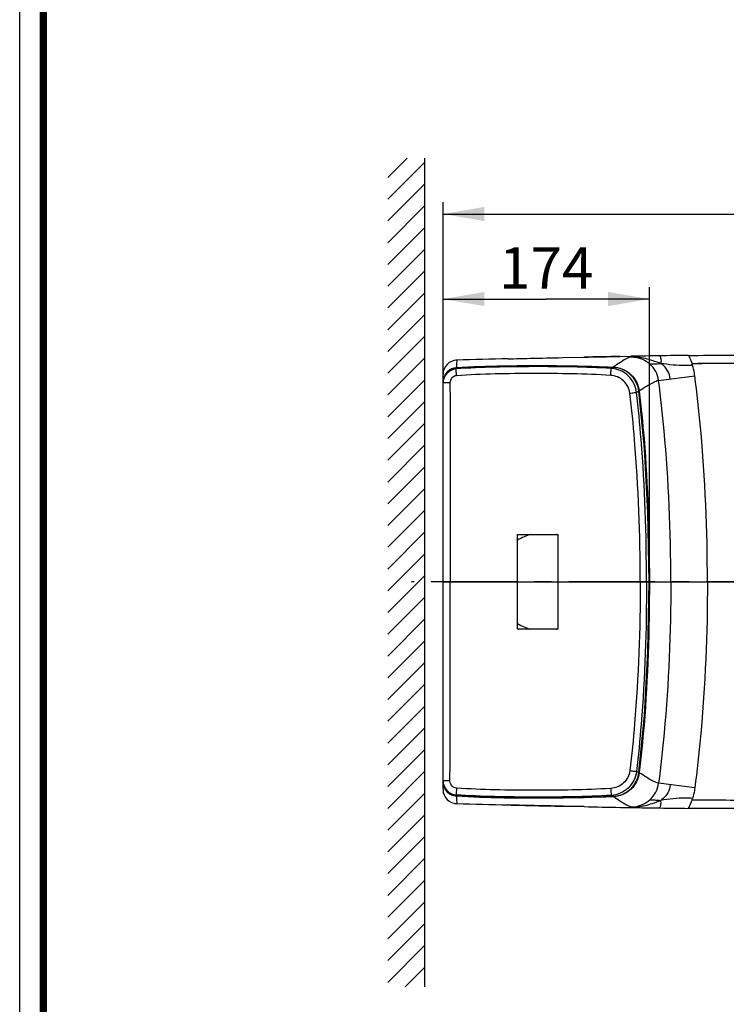
# Model space of a CAD drawing. Units: millimetres. Extents: x 0 to 554, y 0 to 297.
# Drawn here: x 0 to 60, y 65 to 148 of the extents above; entities that cross this region are included whole.
import ezdxf

# ---------------------------------------------------------------- set-up
doc = ezdxf.new("R2010")
doc.units = ezdxf.units.MM
doc.header["$LTSCALE"] = 19.36
doc.linetypes.add('CENTER', pattern=[0.6, 0.375, -0.075, 0.075, -0.075])
doc.layers.get('0').update_dxf_attribs({"linetype": 'CONTINUOUS'})
for name, color, linetype in [('AXIS', 7, 'CONTINUOUS'), ('DEFAULT_1', 7, 'CENTER'), ('DRIVEN_DIM', 7, 'CONTINUOUS')]:
    doc.layers.add(name, color=color, linetype=linetype)
doc.styles.get("Standard").update_dxf_attribs({"font": 'arial.ttf'})
doc.dimstyles.new('DIMSTYLE_3', dxfattribs={"dimtxt": 3.5, "dimasz": 3.5, "dimexe": 1, "dimexo": 0, "dimgap": 0.875, "dimtad": 1, "dimdec": 3, "dimlfac": 10, "dimdsep": 46, "dimtxsty": 'Standard', "dimblk": '_FILLED', "dimblk1": '_FILLED', "dimblk2": '_FILLED', "dimcen": 0.09, "dimadec": 0, "dimazin": 0, "dimtp": 4, "dimtm": 4, "dimtfac": 1, "dimtdec": 3, "dimtofl": 0, "dimtmove": 0, "dimatfit": 3, "dimldrblk": '_FILLED', "dimfxl": 1, "dimtolj": 1, "dimarcsym": 0})
doc.dimstyles.new('DIMSTYLE_4', dxfattribs={"dimtxt": 3.5, "dimasz": 3.5, "dimexe": 1, "dimexo": 0, "dimgap": 0.875, "dimtad": 1, "dimdec": 0, "dimlfac": 10, "dimdsep": 46, "dimtxsty": 'Standard', "dimblk": '_FILLED', "dimblk1": '_FILLED', "dimblk2": '_FILLED', "dimcen": 0.09, "dimadec": 0, "dimazin": 0, "dimtp": 2.5, "dimtm": 2.5, "dimtfac": 1, "dimtdec": 0, "dimtofl": 0, "dimtmove": 0, "dimatfit": 3, "dimldrblk": '_FILLED', "dimfxl": 1, "dimtolj": 1, "dimarcsym": 0})

# ---------------------------------------------------------------- blocks, each defined once
blk = doc.blocks.new('_FILLED')
at = {"color": 0, "linetype": 'ByBlock'}
blk.add_solid([(0, 0), (-1, 0.171), (-1, -0.171)], dxfattribs=at)
blk = doc.blocks.new('*D3')
at = {"layer": 'DRIVEN_DIM', "color": 2, "linetype": 'Continuous'}
for p, q in [((35.75, 117.799), (35.75, 133.084)), ((109.95, 101.006), (109.95, 133.084)), ((35.75, 132.084), (72.85, 132.084)), ((109.95, 132.084), (72.85, 132.084))]:
    blk.add_line(p, q, dxfattribs=at)
at = {"layer": 'DRIVEN_DIM', "color": 2, "linetype": 'Continuous', "xscale": 3.5, "yscale": 3.5, "zscale": 3.5, "rotation": 180}
blk.add_blockref('_FILLED', (35.75, 132.084), dxfattribs=at)
at = {"layer": 'DRIVEN_DIM', "color": 2, "linetype": 'Continuous', "xscale": 3.5, "yscale": 3.5, "zscale": 3.5}
blk.add_blockref('_FILLED', (109.95, 132.084), dxfattribs=at)
at = {"layer": 'DRIVEN_DIM', "color": 2, "linetype": 'Continuous', "insert": (72.85, 136.459), "char_height": 3.5, "width": 8.15799, "attachment_point": 2, "line_spacing_factor": 0.9}
blk.add_mtext('742', dxfattribs=at)
blk = doc.blocks.new('*D7')
at = {"layer": 'DRIVEN_DIM', "color": 2, "linetype": 'Continuous'}
for p, q in [((35.75, 117.799), (35.75, 125.899)), ((53.178, 101.006), (53.178, 125.899)), ((35.75, 124.899), (44.464, 124.899)), ((53.178, 124.899), (44.464, 124.899))]:
    blk.add_line(p, q, dxfattribs=at)
at = {"layer": 'DRIVEN_DIM', "color": 2, "linetype": 'Continuous', "xscale": 3.5, "yscale": 3.5, "zscale": 3.5, "rotation": 180}
blk.add_blockref('_FILLED', (35.75, 124.899), dxfattribs=at)
at = {"layer": 'DRIVEN_DIM', "color": 2, "linetype": 'Continuous', "xscale": 3.5, "yscale": 3.5, "zscale": 3.5}
blk.add_blockref('_FILLED', (53.178, 124.899), dxfattribs=at)
at = {"layer": 'DRIVEN_DIM', "color": 2, "linetype": 'Continuous', "insert": (44.464, 129.274), "char_height": 3.5, "width": 8.15799, "attachment_point": 2, "line_spacing_factor": 0.9}
blk.add_mtext('174', dxfattribs=at)
blk = doc.blocks.new('FIN_WALL_BWL_T_BL1', base_point=(32.638, 101.806))
at = {"color": 2, "linetype": 'Continuous'}
for p, q in [((31.081, 135.174), (32.713, 136.806)), ((31.081, 133.336), (34.183, 136.438)), ((34.195, 136.806), (34.195, 101.806)), ((31.081, 131.498), (34.183, 134.6)), ((31.081, 129.66), (34.183, 132.762)), ((31.081, 127.823), (34.183, 130.924)), ((31.081, 125.985), (34.183, 129.087)), ((31.081, 124.147), (34.183, 127.249)), ((31.081, 122.309), (34.183, 125.411)), ((31.081, 120.471), (34.183, 123.573)), ((31.081, 118.633), (34.183, 121.735)), ((31.081, 116.795), (34.183, 119.897)), ((31.081, 114.957), (34.183, 118.059)), ((31.081, 113.12), (34.183, 116.222)), ((31.081, 111.282), (34.183, 114.384)), ((31.081, 109.444), (34.183, 112.546)), ((31.081, 107.606), (34.183, 110.708)), ((31.081, 105.768), (34.183, 108.87)), ((31.081, 103.93), (34.183, 107.032)), ((31.081, 102.092), (34.183, 105.194)), ((31.081, 100.255), (34.183, 103.356)), ((31.081, 98.417), (34.183, 101.519)), ((34.195, 101.806), (34.195, 66.806)), ((31.081, 96.579), (34.183, 99.681)), ((31.081, 94.741), (34.183, 97.843)), ((31.081, 92.903), (34.183, 96.005)), ((31.081, 91.065), (34.183, 94.167)), ((31.081, 89.227), (34.183, 92.329)), ((31.081, 87.389), (34.183, 90.491)), ((31.081, 85.552), (34.183, 88.654)), ((31.081, 83.714), (34.183, 86.816)), ((31.081, 81.876), (34.183, 84.978)), ((31.081, 80.038), (34.183, 83.14)), ((31.081, 78.2), (34.183, 81.302)), ((31.081, 76.362), (34.183, 79.464)), ((31.081, 74.524), (34.183, 77.626)), ((31.081, 72.687), (34.183, 75.789)), ((31.081, 70.849), (34.183, 73.951)), ((31.081, 69.011), (34.183, 72.113)), ((31.081, 67.173), (34.183, 70.275)), ((32.552, 66.806), (34.183, 68.437))]:
    blk.add_line(p, q, dxfattribs=at)

msp = doc.modelspace()

# ---------------------------------------------------------------- linework, layer by layer
at = {"color": 7, "linetype": 'Continuous'}
for p, q in [((0, 0), (0, 297)), ((41.25476, 119.8507), (43.09871, 119.89381)), ((45.88059, 119.95523), (47.65457, 119.99224)), ((45.8806, 119.9552), (47.65457, 119.9922)), ((50.69776, 120.05148), (51.62238, 120.06808)), ((56.48871, 120.13639), (56.49037, 120.13309)), ((36.87257, 119.09631), (36.87569, 119.09651)), ((56.77981, 119.43817), (57.62251, 119.44557)), ((35.75029, 83.47241), (35.75029, 118.54009)), ((35.76856, 118.0946), (35.75029, 117.8858)), ((42.05029, 97.00625), (42.05029, 105.00625)), ((42.05029, 105.00625), (45.45029, 105.00625)), ((45.45029, 105.00625), (45.45029, 97.00625)), ((45.45029, 97.00625), (42.05029, 97.00625)), ((35.75029, 84.1267), (35.76791, 83.92163)), ((36.8757, 82.91599), (36.87257, 82.91619)), ((57.64862, 82.56672), (56.77981, 82.57434)), ((43.14504, 82.11763), (41.25666, 82.16175)), ((47.66388, 82.02011), (45.90255, 82.05683)), ((45.90255, 82.0568), (47.66388, 82.02007)), ((50.73518, 81.96034), (51.62238, 81.94443)), ((56.48871, 81.87611), (56.49036, 81.8794))]:
    msp.add_line(p, q, dxfattribs=at)
at = {"color": 9, "linetype": 'Continuous'}
for p, q in [((51.62238, 120.06807), (51.62256, 120.06557)), ((36.87431, 119.08407), (36.86267, 118.99604)), ((36.88087, 119.08449), (36.87431, 119.08407)), ((36.87433, 119.08407), (36.87433, 119.08417)), ((36.87572, 119.09652), (36.87649, 119.08426)), ((40.92543, 119.23481), (40.8064, 119.23267)), ((45.31516, 119.24845), (45.27691, 119.24882)), ((50.10766, 119.13117), (50.1001, 119.13148)), ((50.10773, 119.13117), (50.10774, 119.13128)), ((50.10826, 119.14479), (50.1332, 119.14378)), ((50.1332, 119.14377), (50.13257, 119.12822)), ((53.95341, 118.01471), (57.01697, 118.41087)), ((35.75029, 117.89786), (35.75135, 117.89786)), ((52.32111, 117.12597), (52.29413, 117.12273)), ((52.29578, 117.11142), (52.29639, 117.1115)), ((52.32111, 117.12592), (52.32254, 117.11404)), ((35.75029, 101.00625), (72.91485, 101.00625)), ((52.76004, 89.69108), (52.76096, 89.70329)), ((52.3211, 84.88653), (52.29412, 84.88978)), ((52.29578, 84.90108), (52.2964, 84.901)), ((52.32254, 84.89846), (52.32111, 84.88658)), ((35.75029, 84.11464), (35.75133, 84.11464)), ((57.01697, 83.60163), (53.95341, 83.99779)), ((36.87431, 82.92843), (36.86267, 83.01647)), ((36.87431, 82.92843), (36.88097, 82.92801)), ((36.87433, 82.92843), (36.87433, 82.92833)), ((36.8757, 82.91599), (36.87792, 82.88968)), ((36.87572, 82.91599), (36.87649, 82.92825)), ((40.80766, 82.77981), (40.91882, 82.77781)), ((45.2675, 82.76359), (45.31691, 82.76407)), ((50.10014, 82.88102), (50.10766, 82.88133)), ((50.10773, 82.88134), (50.10774, 82.88122)), ((50.1332, 82.86872), (50.10825, 82.86771)), ((50.1332, 82.86872), (50.13257, 82.88426)), ((51.62238, 81.94443), (51.62256, 81.94686))]:
    msp.add_line(p, q, dxfattribs=at)
at = {"color": 7, "linetype": 'Continuous', "const_width": 0.6}
msp.add_lwpolyline([(2, 2), (2, 295)], dxfattribs=at)
at = {"color": 7, "linetype": 'Continuous'}
for points in [[(36.87433, 119.08417), (36.68888, 119.05775), (36.46333, 118.98327), (36.25654, 118.86559), (36.07687, 118.70924), (35.93158, 118.52046), (35.82647, 118.30686), (35.76856, 118.09461)], [(50.10774, 119.13128), (45.29864, 119.24867), (40.85493, 119.23362), (36.87433, 119.08418)], [(52.29639, 117.1115), (52.22384, 117.47071), (52.07358, 117.85792), (51.85577, 118.21178), (51.57746, 118.52069), (51.2477, 118.77453), (50.8772, 118.96496), (50.47797, 119.08571), (50.10774, 119.13128)], [(53.15101, 101.00625), (53.05527, 106.87264), (52.76422, 112.27444), (52.2964, 117.1115)], [(52.2964, 84.901), (52.76392, 89.73407), (53.05514, 95.13586), (53.15101, 101.00625)], [(50.10774, 82.88122), (50.47398, 82.92597), (50.8734, 83.04601), (51.24423, 83.23578), (51.57444, 83.48903), (51.85331, 83.79744), (52.07175, 84.15092), (52.22271, 84.53788), (52.29639, 84.901)], [(35.76791, 83.92163), (35.82502, 83.70953), (35.92939, 83.49557), (36.07403, 83.30628), (36.25316, 83.14932), (36.45954, 83.03092), (36.68484, 82.95567), (36.87433, 82.92833)], [(36.87433, 82.92833), (40.85093, 82.77895), (45.29464, 82.76379), (50.10774, 82.88122)]]:
    msp.add_lwpolyline(points, dxfattribs=at)
for centre, radius, start, end in [((66.7438, -960.91166), 1081.06297, 91.35103168, 91.58101179), ((78.25077, -1373.68857), 1493.99414, 91.056738, 91.17346883), ((64.20046, -598.65446), 718.83287, 90.80864869, 91.00260914), ((65.07014, -640.01493), 760.20195, 90.83019401, 91.01359903), ((61.44597, -394.90297), 515.06321, 90.5514548, 90.8221475), ((62.68294, -494.79866), 614.966, 90.57711969, 90.80383729), ((36.95043, 117.79917), 1.20011, 94.1938154, 180.0284086), ((36.9504, 118.54015), 1.2001, 91.6047705, 179.4167708), ((36.95076, 117.89852), 1.20036, 93.7352693, 170.5899353), ((36.95057, 117.88627), 1.20022, 93.6430379, 170.0044418), ((36.95057, 118.53784), 1.2024, 91.6053721, 100.910317), ((36.9457, 118.54009), 1.1954, 179.4116258, 179.9999231), ((36.95509, 117.89762), 1.20479, 170.5813952, 179.9887746), ((44.25029, 101.00625), 4.15, 105.0508015, 122.0270408), ((44.25029, 101.00625), 4.15, 73.1746313, 74.9491985), ((44.25029, 101.00625), 4.15, 237.9729592, 254.9491985), ((44.25029, 101.00625), 4.15, 285.0508015, 286.8253687), ((36.95509, 84.11488), 1.20479, 180.011093, 189.2395314), ((36.95043, 84.21333), 1.20011, 179.9715917, 265.8061849), ((36.94576, 83.47241), 1.19547, 180.0000787, 180.5984734), ((36.9504, 83.47235), 1.2001, 180.5933278, 268.3953126), ((36.949, 84.11403), 1.19865, 189.2461263, 189.5278337), ((36.95076, 84.11398), 1.20036, 189.5116916, 266.2648105), ((36.95057, 84.12623), 1.20022, 189.8147298, 266.3568954), ((36.95057, 83.47465), 1.20238, 259.0989173, 268.3947022), ((66.74813, 1163.08847), 1081.22734, 268.41899941, 268.64904539), ((79.258, 1619.60682), 1537.91127, 268.82285971, 268.93730464), ((78.13767, 1569.95005), 1488.24201, 268.82670847, 268.94497293), ((63.71199, 769.76539), 687.92748, 268.99303398, 269.19570818), ((65.07014, 842.02743), 760.20195, 268.98640097, 269.16980599), ((62.55642, 686.31273), 604.46683, 269.19419374, 269.42484927), ((61.44597, 596.91547), 515.06321, 269.1778525, 269.4485452)]:
    msp.add_arc(centre, radius, start, end, dxfattribs=at)
at = {"color": 9, "linetype": 'Continuous'}
for centre, radius, start, end in [((33.74606, 119.3733), 3.14185, 354.9458068, 355.8029061), ((43.61654, -40.81833), 160.07576, 89.4056946, 90.963274), ((44.03574, -31.02194), 150.27584, 87.6872115, 89.5121892), ((50.01079, 116.82473), 2.30847, 87.1131433, 87.5947816), ((51.69659, 117.72528), 2.2753, 7.3078242, 47.877624), ((51.54837, 117.67225), 5.52144, 17.111565, 18.6528917), ((54.45278, 112.32025), 5.25429, 114.2376279, 116.6945269), ((50.02138, 116.83844), 2.29072, 6.8428492, 8.2092851), ((-55.19375, 104.2845), 108.25213, 4.5652042, 6.805007), ((-65.29526, 103.42023), 118.39039, 4.304945, 4.5930367), ((-72.06155, 102.9271), 125.1746, 3.2425468, 4.2975433), ((-86.38218, 102.12926), 139.51744, 1.9810828, 3.2370228), ((-121.98295, 101.07913), 175.13332, 359.9761559, 1.9218004), ((-113.69789, 100.79616), 166.84839, 358.0291786, 0.0721467), ((-86.29522, 99.87955), 139.4304, 356.7511483, 358.0183588), ((-71.98954, 99.08046), 125.10244, 355.7013081, 356.7452235), ((-56.31908, 97.84647), 109.38356, 353.20322, 355.7241894), ((54.45278, 89.69225), 5.25429, 243.3054948, 245.7623938), ((50.02154, 85.17404), 2.29056, 351.9016742, 353.1571891), ((51.69659, 84.28722), 2.2753, 312.122376, 352.6921758), ((43.61617, 242.73845), 159.98339, 269.0339346, 270.5914099), ((44.03603, 233.02556), 150.26695, 270.4883948, 272.3128323), ((50.01078, 85.18797), 2.30867, 272.4052419, 272.9764215), ((51.54837, 84.34025), 5.52144, 341.3471083, 342.888435)]:
    msp.add_arc(centre, radius, start, end, dxfattribs=at)
at = {"color": 7, "linetype": 'Continuous'}
for points in [[(41.25475, 119.85078), (41.8694, 119.86543), (42.48405, 119.87976), (43.09871, 119.8938)], [(43.09871, 119.8938), (44.02599, 119.91497), (44.95328, 119.93545), (45.88059, 119.95523)], [(43.09871, 119.89381), (44.02599, 119.915), (44.95328, 119.93544), (45.8806, 119.9552)], [(47.65457, 119.9922), (48.66895, 120.01291), (49.68334, 120.03303), (50.69776, 120.05174)], [(41.25666, 82.16167), (41.88611, 82.14667), (42.51557, 82.13201), (43.14504, 82.11765)], [(43.14504, 82.11765), (44.0642, 82.09668), (44.98337, 82.0764), (45.90255, 82.0568)], [(45.90255, 82.05683), (44.98337, 82.07641), (44.0642, 82.09666), (43.14504, 82.11763)]]:
    msp.add_open_spline(points, degree=3, dxfattribs=at)
at = {"color": 9, "linetype": 'Continuous'}
for points, knots in [([(51.62336, 120.01215), (51.49377, 119.97139), (50.95859, 119.74768), (50.50181, 119.38551), (50.1332, 119.14378)], [0, 0, 0, 0, 0.23559015, 1, 1, 1, 1]), ([(51.62335, 120.01215), (51.95006, 120.01727), (52.53915, 119.90216), (53.03547, 119.58248), (53.22267, 119.4129)], [0, 0, 0, 0, 0.56399865, 1, 1, 1, 1]), ([(51.62344, 120.04357), (51.72026, 120.04517), (51.91674, 120.04394), (52.31488, 120.00469), (52.8279, 119.9004), (53.4727, 119.71414), (53.9138, 119.55836), (54.14514, 119.46947)], [0, 0, 0, 0, 0.11167255, 0.226351, 0.46085313, 0.71417112, 1, 1, 1, 1]), ([(54.05549, 120.10722), (54.09358, 120.02961), (54.17217, 119.8233), (54.16441, 119.59917), (54.14514, 119.46947)], [0, 0, 0, 0, 0.39735241, 1, 1, 1, 1]), ([(36.8953, 118.42627), (36.89015, 118.49792), (36.88108, 118.63014), (36.87096, 118.78598), (36.86577, 118.88779), (36.86255, 118.9408), (36.86294, 118.97459), (36.86117, 118.99143), (36.86267, 118.99603)], [0, 0, 0, 0, 0.37752897, 0.69667672, 0.82029666, 0.91399491, 0.97456554, 1, 1, 1, 1]), ([(49.9388, 119.04053), (47.76214, 119.16362), (44.48949, 119.20878), (40.12962, 119.16293), (37.94993, 119.07518), (36.86267, 118.99604)], [0, 0, 0, 0, 0.49997154, 0.74999946, 1, 1, 1, 1]), ([(36.87569, 119.09651), (37.9766, 119.16518), (40.182, 119.24434), (43.49117, 119.27816), (46.80048, 119.24835), (49.00607, 119.18921), (50.10826, 119.14479)], [0, 0, 0, 0, 0.24999344, 0.49999516, 0.74999833, 1, 1, 1, 1]), ([(36.91689, 119.73976), (36.90686, 119.66565), (36.8944, 119.46654), (36.88854, 119.26745), (36.87948, 119.14336)], [0, 0, 0, 0, 0.3754363, 1, 1, 1, 1]), ([(49.9215, 118.45264), (49.92559, 118.52583), (49.93103, 118.6322), (49.93667, 118.76785), (49.9398, 118.85471), (49.94127, 118.92675), (49.94272, 118.98224), (49.94049, 119.01741), (49.94133, 119.03586), (49.9388, 119.04053)], [0, 0, 0, 0, 0.37368453, 0.54289558, 0.6922458, 0.81643827, 0.91110693, 0.97295026, 1, 1, 1, 1]), ([(52.09238, 117.01451), (52.06166, 117.27904), (51.90548, 117.80179), (51.4172, 118.45417), (50.73565, 118.90068), (50.20469, 119.0252), (49.9388, 119.04053)], [0, 0, 0, 0, 0.24999509, 0.49998262, 0.7499792, 1, 1, 1, 1]), ([(52.28863, 117.16554), (52.25115, 117.42532), (52.0846, 117.93621), (51.59116, 118.56942), (50.91338, 118.99947), (50.38921, 119.11705), (50.12705, 119.13027)], [0, 0, 0, 0, 0.24997345, 0.49998377, 0.74999949, 1, 1, 1, 1]), ([(50.1332, 119.14378), (50.40145, 119.13284), (50.93881, 119.01534), (51.63125, 118.57283), (52.12882, 117.91878), (52.28901, 117.39245), (52.32111, 117.12592)], [0, 0, 0, 0, 0.25000627, 0.50001493, 0.75001978, 1, 1, 1, 1]), ([(53.22267, 119.4129), (53.2309, 119.41628), (53.25536, 119.41688), (53.30013, 119.42173), (53.36678, 119.42345), (53.45837, 119.42518), (53.58059, 119.42734), (53.81332, 119.43563), (54.0056, 119.45205), (54.14514, 119.46947)], [0, 0, 0, 0, 0.02888179, 0.0772075, 0.14733948, 0.24440714, 0.37474094, 0.54377573, 1, 1, 1, 1]), ([(56.82542, 119.29684), (56.62431, 119.2823), (55.72768, 119.25096), (54.82903, 119.34581), (54.14514, 119.46947)], [0, 0, 0, 0, 0.22488089, 1, 1, 1, 1]), ([(54.93621, 118.1418), (54.90762, 118.3736), (54.80836, 118.73932), (54.49974, 119.17563), (54.27544, 119.37304), (54.14514, 119.46947)], [0, 0, 0, 0, 0.44096192, 0.69395928, 1, 1, 1, 1]), ([(57.01698, 118.41086), (57.00704, 118.4877), (56.9616, 118.78665), (56.89156, 119.08192), (56.82542, 119.29684)], [0, 0, 0, 0, 0.25626364, 1, 1, 1, 1]), ([(36.8953, 118.42627), (36.74912, 118.41585), (36.45389, 118.27748), (36.33917, 117.97284), (36.33941, 117.82632)], [0, 0, 0, 0, 0.50006379, 1, 1, 1, 1]), ([(49.9215, 118.45264), (47.75353, 118.5814), (44.49328, 118.63139), (40.15002, 118.58854), (37.97854, 118.50346), (36.8953, 118.42627)], [0, 0, 0, 0, 0.49996425, 0.74999758, 1, 1, 1, 1]), ([(51.52713, 116.95145), (51.50362, 117.14788), (51.38549, 117.5357), (51.02012, 118.01817), (50.51312, 118.34823), (50.11896, 118.44091), (49.9215, 118.45264)], [0, 0, 0, 0, 0.25001582, 0.50001952, 0.75001058, 1, 1, 1, 1]), ([(58.08146, 101.00625), (58.08146, 105.36695), (57.84215, 111.18837), (57.20345, 116.96882), (57.01698, 118.41086)], [0, 0, 0, 0, 0.7499384, 1, 1, 1, 1]), ([(36.33941, 117.82632), (36.26399, 117.82625), (36.15451, 117.82528), (36.01567, 117.82177), (35.92712, 117.81859), (35.85644, 117.81429), (35.79928, 117.81076), (35.77251, 117.80487), (35.75029, 117.80273), (35.75029, 117.79858)], [0, 0, 0, 0, 0.38273829, 0.55507748, 0.70594235, 0.8297043, 0.92178409, 0.97890387, 1, 1, 1, 1]), ([(36.33941, 117.82632), (36.34171, 116.42529), (36.34848, 110.8186), (36.34914, 105.21191), (36.34914, 101.00625)], [0, 0, 0, 0, 0.24988506, 1, 1, 1, 1]), ([(53.95341, 118.0147), (53.81376, 117.97239), (53.23352, 117.74273), (52.72356, 117.37865), (52.32111, 117.12592)], [0, 0, 0, 0, 0.23491484, 1, 1, 1, 1]), ([(54.99417, 101.00625), (54.99417, 105.2677), (54.76036, 110.95664), (54.1358, 116.6055), (53.95341, 118.0147)], [0, 0, 0, 0, 0.74993849, 1, 1, 1, 1]), ([(51.52713, 116.95145), (51.65504, 116.96618), (51.84355, 116.98599), (52.03171, 117.01012), (52.09237, 117.01456)], [0, 0, 0, 0, 0.67917737, 1, 1, 1, 1]), ([(52.40335, 101.00625), (52.40339, 104.99975), (52.22172, 110.33052), (51.68529, 115.62938), (51.52713, 116.95145)], [0, 0, 0, 0, 0.74995338, 1, 1, 1, 1]), ([(52.93445, 101.00625), (52.93445, 105.01497), (52.76346, 110.36572), (52.24543, 115.68676), (52.09238, 117.01451)], [0, 0, 0, 0, 0.7499575, 1, 1, 1, 1]), ([(52.32254, 117.11404), (52.48288, 115.77869), (53.01618, 110.42512), (53.17769, 105.04013), (53.17768, 101.00625)], [0, 0, 0, 0, 0.25004425, 1, 1, 1, 1]), ([(36.33941, 84.18619), (36.34171, 85.58721), (36.34848, 91.1939), (36.34914, 96.80059), (36.34914, 101.00625)], [0, 0, 0, 0, 0.24988506, 1, 1, 1, 1]), ([(52.40335, 101.00625), (52.40339, 97.01275), (52.22172, 91.68198), (51.68529, 86.38312), (51.52713, 85.06105)], [0, 0, 0, 0, 0.74995338, 1, 1, 1, 1]), ([(52.93445, 101.00625), (52.93445, 96.99753), (52.76346, 91.64678), (52.24543, 86.32575), (52.09238, 84.998)], [0, 0, 0, 0, 0.7499575, 1, 1, 1, 1]), ([(53.17768, 101.00625), (53.17769, 96.97237), (53.01618, 91.58738), (52.48288, 86.23381), (52.32254, 84.89846)], [0, 0, 0, 0, 0.74995575, 1, 1, 1, 1]), ([(54.99417, 101.00625), (54.99417, 96.7448), (54.76036, 91.05586), (54.1358, 85.407), (53.95341, 83.99781)], [0, 0, 0, 0, 0.74993849, 1, 1, 1, 1]), ([(58.08146, 101.00625), (58.08146, 96.64555), (57.84215, 90.82414), (57.20345, 85.04368), (57.01698, 83.60164)], [0, 0, 0, 0, 0.7499384, 1, 1, 1, 1]), ([(51.52713, 85.06105), (51.50362, 84.86462), (51.38549, 84.47681), (51.02012, 83.99433), (50.51312, 83.66427), (50.11896, 83.5716), (49.9215, 83.55986)], [0, 0, 0, 0, 0.25001582, 0.50001952, 0.75001058, 1, 1, 1, 1]), ([(52.09238, 84.998), (52.06166, 84.73347), (51.90548, 84.21072), (51.4172, 83.55833), (50.73565, 83.11182), (50.20469, 82.9873), (49.9388, 82.97197)], [0, 0, 0, 0, 0.24999509, 0.49998262, 0.7499792, 1, 1, 1, 1]), ([(50.13065, 82.88241), (50.39287, 82.89605), (50.91699, 83.0145), (51.59422, 83.44583), (52.08664, 84.0801), (52.25227, 84.59144), (52.28926, 84.85136)], [0, 0, 0, 0, 0.25000186, 0.50001767, 0.750028, 1, 1, 1, 1]), ([(52.32111, 84.88658), (52.28901, 84.62005), (52.12882, 84.09372), (51.63125, 83.43967), (50.93881, 82.99716), (50.40145, 82.87966), (50.1332, 82.86872)], [0, 0, 0, 0, 0.24997998, 0.49998486, 0.74999357, 1, 1, 1, 1]), ([(51.52713, 85.06105), (51.65504, 85.04632), (51.84355, 85.02651), (52.03171, 85.00238), (52.09237, 84.99795)], [0, 0, 0, 0, 0.67917737, 1, 1, 1, 1]), ([(53.95341, 83.99781), (53.81376, 84.04011), (53.23353, 84.26977), (52.72356, 84.63385), (52.32111, 84.88658)], [0, 0, 0, 0, 0.2349149, 1, 1, 1, 1]), ([(36.33941, 84.18619), (36.26399, 84.18625), (36.15451, 84.18722), (36.01567, 84.19073), (35.92712, 84.19391), (35.85644, 84.19821), (35.79928, 84.20174), (35.77251, 84.20763), (35.75029, 84.20977), (35.75029, 84.21393)], [0, 0, 0, 0, 0.38273829, 0.55507748, 0.70594235, 0.8297043, 0.92178409, 0.97890387, 1, 1, 1, 1]), ([(36.8953, 83.58623), (36.74912, 83.59665), (36.45389, 83.73502), (36.33917, 84.03967), (36.33941, 84.18619)], [0, 0, 0, 0, 0.50006379, 1, 1, 1, 1]), ([(36.8953, 83.58623), (36.89015, 83.51458), (36.88108, 83.38237), (36.87096, 83.22653), (36.86577, 83.12472), (36.86255, 83.0717), (36.86294, 83.03791), (36.86117, 83.02107), (36.86267, 83.01647)], [0, 0, 0, 0, 0.37752897, 0.69667672, 0.82029666, 0.91399491, 0.97456554, 1, 1, 1, 1]), ([(49.9215, 83.55986), (47.75353, 83.43111), (44.49328, 83.38111), (40.15002, 83.42396), (37.97854, 83.50904), (36.8953, 83.58623)], [0, 0, 0, 0, 0.49996425, 0.74999758, 1, 1, 1, 1]), ([(49.9215, 83.55986), (49.92559, 83.48667), (49.93103, 83.3803), (49.93667, 83.24465), (49.9398, 83.15779), (49.94127, 83.08575), (49.94272, 83.03026), (49.94049, 82.9951), (49.94133, 82.97664), (49.9388, 82.97197)], [0, 0, 0, 0, 0.37368453, 0.54289558, 0.6922458, 0.81643827, 0.91110693, 0.97295026, 1, 1, 1, 1]), ([(54.93621, 83.8707), (54.90762, 83.6389), (54.80836, 83.27318), (54.49974, 82.83687), (54.27544, 82.63946), (54.14514, 82.54304)], [0, 0, 0, 0, 0.44096192, 0.69395928, 1, 1, 1, 1]), ([(57.01698, 83.60164), (57.00704, 83.5248), (56.9616, 83.22585), (56.89156, 82.93058), (56.82542, 82.71566)], [0, 0, 0, 0, 0.25626364, 1, 1, 1, 1]), ([(49.9388, 82.97197), (47.76214, 82.84888), (44.48949, 82.80372), (40.12962, 82.84958), (37.94993, 82.93732), (36.86267, 83.01647)], [0, 0, 0, 0, 0.49997154, 0.74999946, 1, 1, 1, 1]), ([(50.10825, 82.86771), (49.00606, 82.8233), (46.80048, 82.76415), (43.49117, 82.73434), (40.182, 82.76817), (37.9766, 82.84732), (36.8757, 82.91599)], [0, 0, 0, 0, 0.25000168, 0.50000487, 0.7500066, 1, 1, 1, 1]), ([(36.87792, 82.88968), (36.88824, 82.76084), (36.89393, 82.55485), (36.90659, 82.34887), (36.91689, 82.27274)], [0, 0, 0, 0, 0.62720681, 1, 1, 1, 1]), ([(51.62336, 82.00035), (51.49377, 82.04111), (50.95859, 82.26482), (50.50181, 82.62699), (50.1332, 82.86872)], [0, 0, 0, 0, 0.2355901, 1, 1, 1, 1]), ([(51.62335, 82.00035), (51.95006, 81.99523), (52.53915, 82.11034), (53.03547, 82.43003), (53.22267, 82.5996)], [0, 0, 0, 0, 0.56399865, 1, 1, 1, 1]), ([(51.62344, 81.96893), (51.72026, 81.96733), (51.91674, 81.96857), (52.31488, 82.00781), (52.8279, 82.1121), (53.4727, 82.29836), (53.9138, 82.45414), (54.14514, 82.54304)], [0, 0, 0, 0, 0.11167255, 0.226351, 0.46085313, 0.71417112, 1, 1, 1, 1]), ([(53.22267, 82.5996), (53.2309, 82.59622), (53.25536, 82.59562), (53.30013, 82.59077), (53.36678, 82.58906), (53.45837, 82.58733), (53.58059, 82.58516), (53.81332, 82.57687), (54.0056, 82.56045), (54.14514, 82.54304)], [0, 0, 0, 0, 0.02888179, 0.0772075, 0.14733948, 0.24440714, 0.37474094, 0.54377573, 1, 1, 1, 1]), ([(54.05549, 81.90528), (54.09358, 81.98289), (54.17217, 82.1892), (54.16441, 82.41333), (54.14514, 82.54304)], [0, 0, 0, 0, 0.39735241, 1, 1, 1, 1]), ([(56.82542, 82.71566), (56.62431, 82.7302), (55.72768, 82.76154), (54.82903, 82.66669), (54.14514, 82.54304)], [0, 0, 0, 0, 0.22488089, 1, 1, 1, 1])]:
    msp.add_open_spline(points, degree=3, knots=knots, dxfattribs=at)
for points in [[(51.62256, 120.06557), (51.62307, 120.05825), (51.62331, 120.05091), (51.62344, 120.04357)], [(51.62336, 120.01215), (51.62356, 120.02262), (51.62363, 120.0331), (51.62344, 120.04357)], [(40.8064, 119.23267), (39.49718, 119.20851), (38.18769, 119.16733), (36.88087, 119.08449)], [(50.10766, 119.13117), (50.05049, 119.10268), (49.9943, 119.07216), (49.9388, 119.04053)], [(36.88097, 82.92801), (38.18818, 82.84514), (39.49806, 82.80396), (40.80766, 82.77981)], [(50.10766, 82.88133), (50.05048, 82.90983), (49.9943, 82.94034), (49.9388, 82.97197)], [(51.62256, 81.94686), (51.62306, 81.95421), (51.62331, 81.96157), (51.62344, 81.96893)], [(51.62336, 82.00035), (51.62356, 81.98988), (51.62363, 81.9794), (51.62344, 81.96893)]]:
    msp.add_open_spline(points, degree=3, dxfattribs=at)
at = {"color": 7, "linetype": 'Continuous'}
for points, knots in [([(56.48872, 120.13614), (58.75194, 120.15882), (62.18425, 120.17348), (66.81755, 120.16001), (70.42724, 120.12432), (74.14653, 120.05527), (77.31629, 119.95604), (79.90582, 119.85656), (81.88354, 119.76989), (83.88172, 119.67763), (85.89731, 119.55218), (87.92046, 119.31601), (90.62413, 118.8554), (93.98322, 118.03256), (97.25535, 116.85489), (99.75719, 115.61995), (102.1502, 114.17736), (104.3507, 112.43323), (106.28275, 110.4199), (107.56635, 108.77302), (108.62462, 106.98088), (109.39865, 105.05906), (109.85622, 103.05105), (109.95029, 101.68548), (109.95029, 101.00625)], [0, 0, 0, 0, 0.10848548, 0.16451402, 0.22208168, 0.28151074, 0.34281298, 0.37408389, 0.40572315, 0.43769819, 0.46996486, 0.50249818, 0.5352745, 0.60137716, 0.66801678, 0.70146823, 0.73495591, 0.80183086, 0.83523558, 0.86854706, 0.90168737, 0.93466647, 0.96744321, 1, 1, 1, 1]), ([(56.49037, 120.13309), (56.51798, 120.07804), (56.62685, 119.85181), (56.71923, 119.6177), (56.7798, 119.4382)], [0, 0, 0, 0, 0.24533248, 1, 1, 1, 1]), ([(109.23711, 101.00625), (109.23711, 101.64336), (109.15057, 102.91976), (108.731, 104.79206), (108.02527, 106.57639), (107.0664, 108.23693), (105.90781, 109.76291), (104.16838, 111.62958), (101.70283, 113.67116), (98.39048, 115.61031), (94.82575, 117.02149), (91.75021, 117.87378), (89.25151, 118.38506), (87.36151, 118.68349), (85.45825, 118.88129), (83.54858, 118.99213), (81.63794, 119.0787), (79.09019, 119.18969), (75.90451, 119.30438), (72.08034, 119.39813), (68.25539, 119.44861), (63.15515, 119.47561), (59.32983, 119.46247), (56.7798, 119.4382)], [0, 0, 0, 0, 0.03123768, 0.06247054, 0.09370559, 0.12494564, 0.1561925, 0.1874447, 0.24989829, 0.31235978, 0.37484146, 0.43734064, 0.46859992, 0.49985948, 0.53111673, 0.56237695, 0.59363556, 0.62489448, 0.68741213, 0.74992966, 0.81244732, 0.87496501, 1, 1, 1, 1]), ([(109.95029, 101.00625), (109.95029, 100.32702), (109.85622, 98.96145), (109.39865, 96.95344), (108.62462, 95.03162), (107.56635, 93.23948), (106.28275, 91.59261), (104.3507, 89.57927), (102.1502, 87.83515), (99.75719, 86.39255), (97.25535, 85.15761), (93.98322, 83.97994), (90.62413, 83.1571), (87.92046, 82.6965), (85.89731, 82.46032), (83.88172, 82.33488), (81.88354, 82.24261), (79.90582, 82.15594), (77.31629, 82.05646), (74.14653, 81.95723), (70.42724, 81.88818), (66.81755, 81.85249), (62.18425, 81.83902), (58.75194, 81.85368), (56.48872, 81.87636)], [0, 0, 0, 0, 0.03255679, 0.06533353, 0.09831263, 0.13145294, 0.16476442, 0.19816914, 0.26504409, 0.29853177, 0.33198322, 0.39862284, 0.4647255, 0.49750182, 0.53003514, 0.56230181, 0.59427685, 0.62591611, 0.65718702, 0.71848926, 0.77791832, 0.83548598, 0.89151452, 1, 1, 1, 1]), ([(109.23711, 101.00625), (109.23711, 100.36914), (109.15057, 99.09274), (108.731, 97.22045), (108.02527, 95.43611), (107.0664, 93.77557), (105.90781, 92.2496), (104.16838, 90.38292), (101.70283, 88.34134), (98.39048, 86.40219), (94.82575, 84.99101), (91.75021, 84.13872), (89.25151, 83.62744), (87.36151, 83.32901), (85.45825, 83.13121), (83.54858, 83.02037), (81.63794, 82.93381), (79.09019, 82.82281), (75.90451, 82.70812), (72.08034, 82.61437), (68.25539, 82.56389), (63.15515, 82.53689), (59.32983, 82.55003), (56.7798, 82.5743)], [0, 0, 0, 0, 0.03123768, 0.06247054, 0.09370559, 0.12494564, 0.1561925, 0.1874447, 0.24989829, 0.31235978, 0.37484146, 0.43734064, 0.46859992, 0.49985948, 0.53111673, 0.56237695, 0.59363556, 0.62489448, 0.68741213, 0.74992966, 0.81244732, 0.87496501, 1, 1, 1, 1]), ([(109.23711, 101.00625), (109.23711, 100.37817), (109.15299, 99.11993), (108.74567, 97.27299), (108.05956, 95.51036), (107.12575, 93.86691), (105.9948, 92.35414), (104.29313, 90.50182), (101.87936, 88.46964), (98.63437, 86.52419), (95.13483, 85.09606), (92.11034, 84.22952), (89.65197, 83.70241), (87.79194, 83.38945), (85.91851, 83.16862), (84.0366, 83.04577), (82.15334, 82.9557), (80.26962, 82.87381), (78.38568, 82.79818), (75.87325, 82.71035), (72.73185, 82.62689), (68.96128, 82.57102), (63.93349, 82.53713), (60.16248, 82.54653), (57.64862, 82.56672)], [0, 0, 0, 0, 0.03123834, 0.06247198, 0.09370764, 0.12494784, 0.15619463, 0.18744684, 0.24990167, 0.31236436, 0.37484473, 0.43734349, 0.46860268, 0.49986176, 0.53112067, 0.56237893, 0.59363842, 0.62489671, 0.65615553, 0.68741424, 0.74993138, 0.8124486, 0.87496586, 1, 1, 1, 1]), ([(56.49036, 81.8794), (56.51797, 81.93445), (56.62684, 82.16068), (56.71922, 82.3948), (56.7798, 82.57431)], [0, 0, 0, 0, 0.24533249, 1, 1, 1, 1])]:
    msp.add_open_spline(points, degree=3, knots=knots, dxfattribs=at)
at = {"layer": 'AXIS', "color": 2, "linetype": 'CENTER'}
msp.add_line((111.71564, 100.99808), (33.08765, 101.0202), dxfattribs=at)
at = {"layer": 'DEFAULT_1', "color": 2, "linetype": 'CENTER'}
msp.add_line((35.75029, 118.54009), (35.75029, 125.64827), dxfattribs=at)

# ---------------------------------------------------------------- block references
at = {"color": 2, "linetype": 'Continuous'}
msp.add_blockref('FIN_WALL_BWL_T_BL1', (32.63796, 101.80631), dxfattribs=at)

# ---------------------------------------------------------------- dimensions: what is measured, and where the dimension line sits
at = {"layer": 'DRIVEN_DIM', "color": 2, "linetype": 'Continuous'}
dim = msp.add_linear_dim(base=(109.95029, 132.08362), p1=(35.75029, 117.79858), p2=(109.95029, 101.00629), dimstyle='DIMSTYLE_3', dxfattribs=at)
dim.commit()
dim.dimension.update_dxf_attribs({"geometry": '*D3', "text_midpoint": (72.83152, 132.08362), "dimtype": 160})
dim = msp.add_linear_dim(base=(35.75029, 124.89892), p1=(53.17768, 101.00629), p2=(35.75029, 117.79861), angle=180, dimstyle='DIMSTYLE_4', dxfattribs=at)
dim.commit()
dim.dimension.update_dxf_attribs({"geometry": '*D7', "text_midpoint": (44.61436, 124.89892), "dimtype": 160})

doc.saveas('drawing.dxf')
